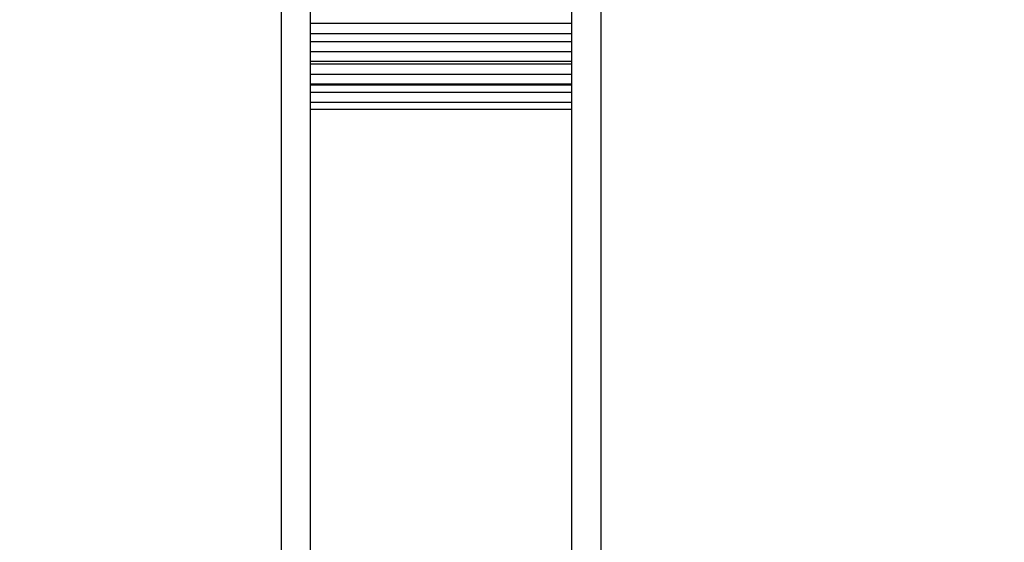
# Model space of a CAD drawing. Units: millimetres. Extents: x 2258.5 to 2275.9, y 7992.9 to 8010.8.
# Drawn here: x 2263.8 to 2264, y 7998.7 to 7998.7 of the extents above; entities that cross this region are included whole.
import ezdxf

# ---------------------------------------------------------------- set-up
doc = ezdxf.new("R2010")
doc.units = ezdxf.units.MM
doc.layers.get('Defpoints').update_dxf_attribs({"lineweight": 5})
doc.layers.add('DIASTASEIS', color=253, linetype='Continuous', lineweight=5)
doc.layers.add('Make2D$Visible$Curves', color=255, linetype='Continuous')
doc.layers.add('Make2D$Visible$Tangents', color=8, linetype='Continuous')
doc.styles.get("Standard").update_dxf_attribs({"font": 'ARIALN.TTF'})
doc.dimstyles.get("Standard").update_dxf_attribs({"dimtxt": 0.18, "dimasz": 0.15, "dimexe": 0.1, "dimexo": 0, "dimgap": 0.09, "dimtad": 0, "dimtih": 1, "dimtoh": 1, "dimzin": 0, "dimdsep": 46, "dimtxsty": 'Standard', "dimblk": 'OBLIQUE', "dimcen": 0.09, "dimadec": 0, "dimazin": 0, "dimtfac": 1, "dimtofl": 0, "dimtmove": 0, "dimatfit": 3, "dimfxl": 1, "dimtolj": 1, "dimtzin": 0, "dimarcsym": 0})

# ---------------------------------------------------------------- blocks, each defined once
blk = doc.blocks.new('S155A')
at = {"layer": 'Make2D$Visible$Curves'}
for points in [[(2257.62614, 8014.2321), (2257.62614, 8014.5741), (2257.62614, 8014.9161)], [(2257.67094, 8014.9161), (2257.67094, 8014.5741), (2257.67094, 8014.2321)], [(2257.62614, 8014.3321), (2257.64854, 8014.3321), (2257.67094, 8014.3321)], [(2257.62614, 8014.3309), (2257.64854, 8014.3309), (2257.67094, 8014.3309)], [(2257.62614, 8014.32794), (2257.64854, 8014.32794), (2257.67094, 8014.32794)], [(2257.62614, 8014.32778), (2257.64854, 8014.32778), (2257.67094, 8014.32778)], [(2257.62614, 8014.3243), (2257.64854, 8014.3243), (2257.67094, 8014.3243)], [(2257.62614, 8014.32389), (2257.64854, 8014.32389), (2257.67094, 8014.32389)], [(2257.67094, 8014.32041), (2257.64854, 8014.32041), (2257.62614, 8014.32041)], [(2257.67094, 8014.31904), (2257.64854, 8014.31904), (2257.62614, 8014.31904)], [(2257.67094, 8014.31729), (2257.64854, 8014.31729), (2257.62614, 8014.31729)]]:
    blk.add_open_spline(points, degree=2, dxfattribs=at)
at = {"layer": 'Make2D$Visible$Tangents'}
for points in [[(2257.62114, 8014.2321), (2257.62114, 8014.5741), (2257.62114, 8014.9161)], [(2257.67594, 8014.9161), (2257.67594, 8014.5741), (2257.67594, 8014.2321)], [(2257.67094, 8014.32915), (2257.64854, 8014.32915), (2257.62614, 8014.32915)], [(2257.67094, 8014.32603), (2257.64854, 8014.32603), (2257.62614, 8014.32603)], [(2257.67094, 8014.32216), (2257.64854, 8014.32216), (2257.62614, 8014.32216)]]:
    blk.add_open_spline(points, degree=2, dxfattribs=at)
blk = doc.blocks.new('_Oblique')
at = {"color": 0, "linetype": 'ByBlock', "lineweight": -2, "transparency": 16777216}
blk.add_line((-0.5, -0.5), (0.5, 0.5), dxfattribs=at)
blk = doc.blocks.new('*D5')
at = {"layer": 'Defpoints', "color": 0}
for p in [(2258.85017, 8003.08295), (2262.85172, 8003.08295), (2265.64072, 7992.99393)]:
    blk.add_point(p, dxfattribs=at)
at = {"layer": 'DIASTASEIS', "color": 0, "lineweight": -2}
for p, q in [((2262.85172, 8003.08295), (2258.75017, 8003.08295)), ((2258.85017, 8003.08295), (2258.85017, 7998.22034)), ((2258.85017, 7992.99393), (2258.85017, 7997.85653)), ((2265.64072, 7992.99393), (2258.75017, 7992.99393))]:
    blk.add_line(p, q, dxfattribs=at)
at = {"layer": 'DIASTASEIS', "color": 0, "linetype": 'ByBlock', "lineweight": -2, "xscale": 0.15, "yscale": 0.15, "zscale": 0.15}
for p, rotation in [((2258.85017, 8003.08295), 90), ((2258.85017, 7992.99393), 270)]:
    blk.add_blockref('_Oblique', p, dxfattribs=dict(at, rotation=rotation))
at = {"layer": 'DIASTASEIS', "color": 0, "insert": (2258.85017, 7998.03844), "char_height": 0.18, "attachment_point": 5}
blk.add_mtext('\\A1;\\A1;10.10', dxfattribs=at)
blk = doc.blocks.new('*D6')
at = {"layer": 'Defpoints', "color": 0}
for p in [(2259.78892, 8003.48143), (2259.78892, 7998.48644), (2268.68057, 7998.48594)]:
    blk.add_point(p, dxfattribs=at)
at = {"layer": 'DIASTASEIS', "color": 0, "lineweight": -2}
for p, q in [((2259.78892, 7998.48644), (2259.78892, 8003.58143)), ((2268.68057, 7998.48594), (2268.68057, 8003.58143)), ((2259.78892, 8003.48143), (2263.95327, 8003.48143)), ((2268.68057, 8003.48143), (2264.51623, 8003.48143))]:
    blk.add_line(p, q, dxfattribs=at)
at = {"layer": 'DIASTASEIS', "color": 0, "linetype": 'ByBlock', "lineweight": -2, "xscale": 0.15, "yscale": 0.15, "zscale": 0.15, "rotation": 180}
blk.add_blockref('_Oblique', (2259.78892, 8003.48143), dxfattribs=at)
at = {"layer": 'DIASTASEIS', "color": 0, "linetype": 'ByBlock', "lineweight": -2, "xscale": 0.15, "yscale": 0.15, "zscale": 0.15}
blk.add_blockref('_Oblique', (2268.68057, 8003.48143), dxfattribs=at)
at = {"layer": 'DIASTASEIS', "color": 0, "insert": (2264.23475, 8003.48143), "char_height": 0.18, "attachment_point": 5}
blk.add_mtext('\\A1;\\A1;8.90', dxfattribs=at)
blk = doc.blocks.new('*D7')
at = {"layer": 'Defpoints', "color": 0}
for p in [(2262.55772, 8001.08358), (2260.42518, 7994.9933), (2265.34672, 7994.9933)]:
    blk.add_point(p, dxfattribs=at)
at = {"layer": 'DIASTASEIS', "color": 0, "lineweight": -2}
for p, q in [((2262.55772, 8001.08358), (2260.32518, 8001.08358)), ((2260.42518, 8001.08358), (2260.42518, 7998.22034)), ((2260.42518, 7994.9933), (2260.42518, 7997.85653)), ((2265.34672, 7994.9933), (2260.32518, 7994.9933))]:
    blk.add_line(p, q, dxfattribs=at)
at = {"layer": 'DIASTASEIS', "color": 0, "linetype": 'ByBlock', "lineweight": -2, "xscale": 0.15, "yscale": 0.15, "zscale": 0.15}
for p, rotation in [((2260.42518, 8001.08358), 90), ((2260.42518, 7994.9933), 270)]:
    blk.add_blockref('_Oblique', p, dxfattribs=dict(at, rotation=rotation))
at = {"layer": 'DIASTASEIS', "color": 0, "insert": (2260.42518, 7998.03844), "char_height": 0.18, "attachment_point": 5}
blk.add_mtext('\\A1;\\A1;6.10', dxfattribs=at)

msp = doc.modelspace()

# ---------------------------------------------------------------- block references
at = {"rotation": 180}
msp.add_blockref('S155A', (4521.54551, 16013.06003), dxfattribs=at)

# ---------------------------------------------------------------- dimensions: what is measured, and where the dimension line sits
at = {"layer": 'DIASTASEIS'}
for base, p1, p2, angle, picture, middle in [((2259.78892, 8003.48143), (2268.68057, 7998.48594), (2259.78892, 7998.48644), 180, '*D6', (2264.23475, 8003.48143)), ((2258.85017, 8003.08295), (2265.64072, 7992.99393), (2262.85172, 8003.08295), 270, '*D5', (2258.85017, 7998.03844)), ((2260.42518, 7994.9933), (2262.55772, 8001.08358), (2265.34672, 7994.9933), 270, '*D7', (2260.42518, 7998.03844))]:
    dim = msp.add_linear_dim(base=base, p1=p1, p2=p2, angle=angle, text='\\A1;<>0', dimstyle='Standard', override={"dimdec": 1, "dimtxsty": 'Standard'}, dxfattribs=at)
    dim.commit()
    dim.dimension.update_dxf_attribs({"geometry": picture, "text_midpoint": middle})

doc.saveas('drawing.dxf')
